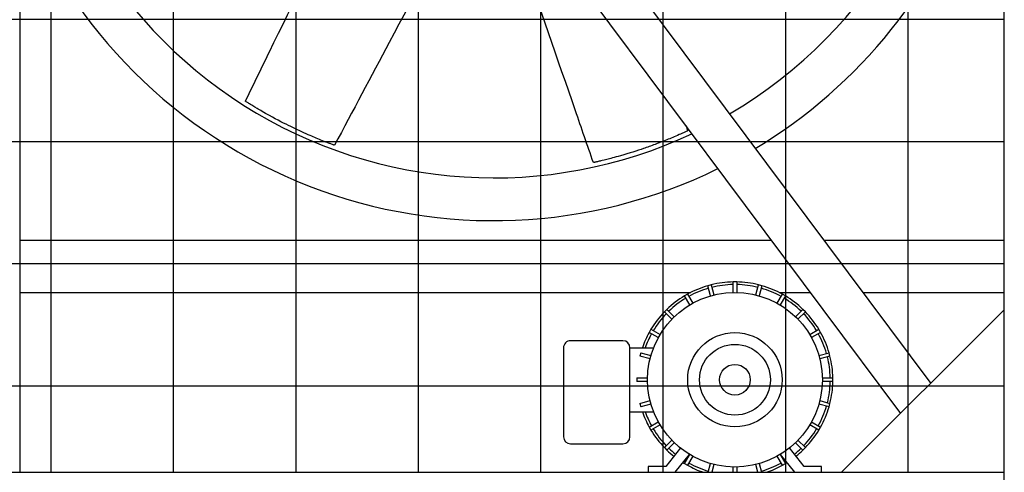
# Model space of a CAD drawing. Units: inches. Extents: x 5607 to 7407, y 1955 to 3305.
# Drawn here: x 6410 to 6480, y 2328 to 2361 of the extents above; entities that cross this region are included whole.
import ezdxf

# ---------------------------------------------------------------- set-up
doc = ezdxf.new("R2010")
doc.units = ezdxf.units.IN
doc.header["$MEASUREMENT"] = 0
doc.layers.add('BASE-UNIT', color=6, linetype='Continuous')
doc.layers.add('DRIVE-IND', color=6, linetype='Continuous')

msp = doc.modelspace()

# ---------------------------------------------------------------- hatches: boundary and pattern name
at = {"layer": 'DRIVE-IND'}
h = msp.add_hatch(dxfattribs=at)
h.set_pattern_fill('NET', color=256, scale=70)
h.set_pattern_definition([(0, (5834.525, 2168.157), (0, 8.75), []), (90, (5834.525, 2168.157), (-8.75, 5e-16), [])])
h.paths.add_polyline_path([(6265.654, 2418.0991), (6480.154, 2418.0991), (6480.154, 2328.2242), (6265.654, 2328.2242)])

# ---------------------------------------------------------------- linework, layer by layer
at = {"layer": 'BASE-UNIT'}
msp.add_line((6480.154, 2317.0991), (6480.154, 2432.5991), dxfattribs=at)
at = {"layer": 'DRIVE-IND'}
for p, q in [((6480.154, 2328.2242), (6480.154, 2418.0991)), ((6415.0473, 2414.8672), (6474.8926, 2334.5877)), ((6472.7489, 2332.4439), (6412.9035, 2412.7234)), ((6409.7797, 2410.0997), (6409.7791, 2328.2247)), ((6463.5326, 2344.8071), (6409.7792, 2344.8076)), ((6480.154, 2344.807), (6467.2744, 2344.8071)), ((6459.2087, 2341.6459), (6458.9672, 2341.5812)), ((6459.1613, 2340.8567), (6458.9672, 2341.5812)), ((6459.2087, 2341.6459), (6459.4028, 2340.9214)), ((6461.0247, 2341.852), (6460.7747, 2341.852)), ((6460.7747, 2341.102), (6460.7747, 2341.852)), ((6461.0247, 2341.852), (6461.0247, 2341.102)), ((6462.3966, 2340.9214), (6462.5907, 2341.6458)), ((6462.8322, 2341.5811), (6462.5907, 2341.6458)), ((6462.8322, 2341.5811), (6462.638, 2340.8567)), ((6409.7792, 2341.0997), (6457.7418, 2341.0993)), ((6457.5079, 2340.9767), (6457.2914, 2340.8517)), ((6457.6664, 2340.2022), (6457.2914, 2340.8517)), ((6457.5079, 2340.9767), (6457.8829, 2340.3272)), ((6459.1613, 2340.8567), (6459.1616, 2340.8555)), ((6459.4031, 2340.9202), (6459.4028, 2340.9214)), ((6460.7747, 2341.102), (6460.7747, 2341.1008)), ((6461.0247, 2341.1008), (6461.0247, 2341.102)), ((6462.3966, 2340.9214), (6462.3962, 2340.9202)), ((6462.6377, 2340.8555), (6462.638, 2340.8567)), ((6463.9164, 2340.3272), (6464.2914, 2340.9767)), ((6464.0575, 2341.0993), (6466.2967, 2341.0992)), ((6464.5079, 2340.8517), (6464.1329, 2340.2022)), ((6464.5079, 2340.8517), (6464.2914, 2340.9767)), ((6470.0385, 2341.0992), (6480.154, 2341.0991)), ((6457.6664, 2340.2022), (6457.667, 2340.2011)), ((6457.8835, 2340.3261), (6457.8829, 2340.3272)), ((6463.9164, 2340.3272), (6463.9158, 2340.3261)), ((6464.1323, 2340.2011), (6464.1329, 2340.2022)), ((6456.0383, 2339.8902), (6455.8615, 2339.7134)), ((6456.3919, 2339.1831), (6455.8615, 2339.7134)), ((6456.0383, 2339.8902), (6456.5686, 2339.3599)), ((6456.5695, 2339.359), (6456.5686, 2339.3599)), ((6465.2307, 2339.3598), (6465.2298, 2339.3589)), ((6465.2307, 2339.3598), (6465.761, 2339.8901)), ((6465.9378, 2339.7133), (6465.4075, 2339.183)), ((6465.9378, 2339.7133), (6465.761, 2339.8901)), ((6468.5291, 2328.2242), (6480.154, 2339.8489)), ((6456.3919, 2339.1831), (6456.3927, 2339.1822)), ((6465.4066, 2339.1821), (6465.4075, 2339.183)), ((6454.9, 2338.4603), (6454.775, 2338.2438)), ((6455.4245, 2337.8688), (6454.775, 2338.2438)), ((6454.9, 2338.4603), (6455.5495, 2338.0853)), ((6455.4245, 2337.8688), (6455.4256, 2337.8682)), ((6455.5506, 2338.0847), (6455.5495, 2338.0853)), ((6466.2498, 2338.0852), (6466.2487, 2338.0846)), ((6466.2498, 2338.0852), (6466.8993, 2338.4602)), ((6466.3737, 2337.8681), (6466.3748, 2337.8687)), ((6467.0243, 2338.2437), (6466.3748, 2337.8687)), ((6467.0243, 2338.2437), (6466.8993, 2338.4602)), ((6452.8996, 2337.6421), (6449.1496, 2337.6421)), ((6448.6496, 2337.1421), (6448.6496, 2330.7621)), ((6453.3996, 2337.1421), (6455.0843, 2337.1421)), ((6453.3996, 2332.5621), (6453.3996, 2337.1421)), ((6454.1705, 2336.7846), (6454.1058, 2336.5431)), ((6454.8302, 2336.349), (6454.1058, 2336.5431)), ((6454.1705, 2336.7846), (6454.895, 2336.5904)), ((6454.8962, 2336.5901), (6454.895, 2336.5904)), ((6466.9043, 2336.5903), (6466.9031, 2336.59)), ((6466.9043, 2336.5903), (6467.6288, 2336.7844)), ((6467.6935, 2336.543), (6466.969, 2336.3489)), ((6467.6935, 2336.543), (6467.6288, 2336.7844)), ((6454.8302, 2336.349), (6454.8315, 2336.3486)), ((6466.9678, 2336.3485), (6466.969, 2336.3489)), ((6453.8996, 2334.9771), (6454.6496, 2334.9771)), ((6453.8996, 2334.9771), (6453.8996, 2334.7271)), ((6454.6496, 2334.7271), (6453.8996, 2334.7271)), ((6454.6509, 2334.9771), (6454.6496, 2334.9771)), ((6454.6496, 2334.7271), (6454.6509, 2334.7271)), ((6467.1496, 2334.977), (6467.1484, 2334.977)), ((6467.1484, 2334.727), (6467.1496, 2334.727)), ((6467.1496, 2334.977), (6467.8996, 2334.977)), ((6467.8996, 2334.727), (6467.1496, 2334.727)), ((6467.8996, 2334.727), (6467.8996, 2334.977)), ((6454.1058, 2333.1611), (6454.8302, 2333.3552)), ((6454.1058, 2333.1611), (6454.1705, 2332.9196)), ((6454.8949, 2333.1137), (6454.1705, 2332.9196)), ((6454.8314, 2333.3555), (6454.8302, 2333.3552)), ((6454.8949, 2333.1137), (6454.8961, 2333.114)), ((6466.9031, 2333.1139), (6466.9043, 2333.1136)), ((6467.6287, 2332.9195), (6466.9043, 2333.1136)), ((6466.969, 2333.3551), (6466.9678, 2333.3554)), ((6466.969, 2333.3551), (6467.6934, 2333.161)), ((6467.6287, 2332.9195), (6467.6934, 2333.161)), ((6453.3996, 2332.5621), (6455.0842, 2332.5621)), ((6453.3996, 2330.7621), (6453.3996, 2332.5621)), ((6454.7749, 2331.4603), (6455.4244, 2331.8353)), ((6455.5494, 2331.6188), (6454.8999, 2331.2438)), ((6455.4255, 2331.8359), (6455.4244, 2331.8353)), ((6455.5494, 2331.6188), (6455.5505, 2331.6194)), ((6466.2487, 2331.6194), (6466.2498, 2331.6187)), ((6466.8993, 2331.2437), (6466.2498, 2331.6187)), ((6466.3748, 2331.8352), (6466.3737, 2331.8359)), ((6466.3748, 2331.8352), (6467.0243, 2331.4602)), ((6454.7749, 2331.4603), (6454.8999, 2331.2438)), ((6466.8993, 2331.2437), (6467.0243, 2331.4602)), ((6449.1496, 2330.2621), (6452.8996, 2330.2621)), ((6455.8614, 2329.9907), (6456.3918, 2330.521)), ((6456.5686, 2330.3443), (6456.0382, 2329.8139)), ((6456.3927, 2330.5219), (6456.3918, 2330.521)), ((6456.5686, 2330.3443), (6456.5694, 2330.3451)), ((6465.2297, 2330.3451), (6465.2306, 2330.3442)), ((6465.7609, 2329.8139), (6465.2306, 2330.3442)), ((6465.4074, 2330.521), (6465.4065, 2330.5218)), ((6465.4074, 2330.521), (6465.9377, 2329.9906)), ((6455.8614, 2329.9907), (6456.0382, 2329.8139)), ((6457.0023, 2329.9659), (6455.9544, 2328.6521)), ((6456.6365, 2328.2243), (6457.6598, 2329.5073)), ((6457.2913, 2328.8524), (6457.6663, 2329.5019)), ((6457.667, 2329.503), (6457.6663, 2329.5019)), ((6464.1328, 2329.5018), (6464.1322, 2329.5029)), ((6464.1328, 2329.5018), (6464.5078, 2328.8523)), ((6464.1393, 2329.5072), (6465.1627, 2328.2242)), ((6465.8448, 2328.652), (6464.7968, 2329.9659)), ((6465.7609, 2329.8139), (6465.9377, 2329.9906)), ((6457.2913, 2328.8524), (6457.5078, 2328.7274)), ((6457.8828, 2329.3769), (6457.5078, 2328.7274)), ((6457.8828, 2329.3769), (6457.8835, 2329.378)), ((6458.9943, 2328.2243), (6459.1612, 2328.8474)), ((6459.1615, 2328.8486), (6459.1612, 2328.8474)), ((6459.4027, 2328.7826), (6459.2531, 2328.2243)), ((6459.4027, 2328.7826), (6459.403, 2328.7839)), ((6462.3961, 2328.7838), (6462.3965, 2328.7826)), ((6462.5461, 2328.2243), (6462.3965, 2328.7826)), ((6462.6379, 2328.8473), (6462.6376, 2328.8485)), ((6462.6379, 2328.8473), (6462.8049, 2328.2243)), ((6463.9157, 2329.3779), (6463.9163, 2329.3768)), ((6464.2913, 2328.7273), (6463.9163, 2329.3768)), ((6464.2913, 2328.7273), (6464.5078, 2328.8523)), ((6265.654, 2328.2242), (6480.154, 2328.2242)), ((6455.9544, 2328.6521), (6454.6996, 2328.6521)), ((6454.6996, 2328.6521), (6454.6996, 2328.2243)), ((6460.7746, 2328.6033), (6460.7746, 2328.602)), ((6460.7746, 2328.2243), (6460.7746, 2328.602)), ((6461.0246, 2328.602), (6461.0246, 2328.6033)), ((6461.0246, 2328.602), (6461.0246, 2328.2243)), ((6467.0996, 2328.652), (6465.8448, 2328.652)), ((6467.0996, 2328.2242), (6467.0996, 2328.652))]:
    msp.add_line(p, q, dxfattribs=at)
for radius in [6.25, 3.375, 2.5313, 1.0977]:
    msp.add_circle((6460.8996, 2334.852), radius, dxfattribs=at)
for centre, radius, start, end in [((6443.6545, 2382.6119), 33.3125, 180.00086, 295.174695), ((6443.6545, 2382.6119), 33.3125, 300.399462, 359.99914), ((6443.6545, 2382.6119), 36.375, 300.932069, 341.836682), ((6443.6545, 2382.6119), 36.375, 201.365646, 296.156947), ((6460.8996, 2334.852), 7, 106.02273, 118.976343), ((6460.8996, 2334.852), 6.8125, 106.050894, 118.948179), ((6460.8996, 2334.852), 7, 91.02273, 103.976343), ((6460.8996, 2334.852), 6.8125, 91.050894, 103.948179), ((6460.8996, 2334.852), 7, 76.02273, 88.976343), ((6460.8996, 2334.852), 6.8125, 76.050894, 88.948179), ((6460.8996, 2334.852), 6.8125, 61.050894, 73.948179), ((6460.8996, 2334.852), 7, 61.02273, 73.976343), ((6460.8996, 2334.852), 7, 121.02273, 133.976343), ((6460.8996, 2334.852), 6.8125, 121.050894, 133.948179), ((6460.8996, 2334.852), 6.8125, 46.050894, 58.948179), ((6460.8996, 2334.852), 7, 46.02273, 58.976343), ((6460.8996, 2334.852), 7, 136.02273, 148.976343), ((6460.8996, 2334.852), 6.8125, 136.050894, 148.948179), ((6460.8996, 2334.852), 6.8125, 31.050894, 43.948179), ((6460.8996, 2334.852), 7, 31.02273, 43.976343), ((6460.8996, 2334.852), 7, 151.02273, 160.904086), ((6460.8996, 2334.852), 6.8125, 151.050894, 160.357248), ((6460.8996, 2334.852), 6.8125, 16.050894, 28.948179), ((6460.8996, 2334.852), 7, 16.02273, 28.976343), ((6449.1496, 2337.1421), 0.5, 89.999536, 179.999536), ((6452.8996, 2337.1421), 0.5, 359.999536, 89.999536), ((6460.8996, 2334.852), 6.8125, 1.050894, 13.948179), ((6460.8996, 2334.852), 7, 1.02273, 13.976343), ((6460.8996, 2334.852), 6.8125, 346.050894, 358.948179), ((6460.8996, 2334.852), 7, 346.02273, 358.976343), ((6460.8996, 2334.852), 6.8125, 331.050894, 343.948179), ((6460.8996, 2334.852), 7, 199.094986, 208.976343), ((6460.8996, 2334.852), 6.8125, 199.641825, 208.948179), ((6460.8996, 2334.852), 7, 331.02273, 343.976343), ((6460.8996, 2334.852), 7, 211.02273, 223.976343), ((6460.8996, 2334.852), 6.8125, 211.050894, 223.948179), ((6460.8996, 2334.852), 6.8125, 316.050894, 328.948179), ((6460.8996, 2334.852), 7, 316.02273, 328.976343), ((6449.1496, 2330.7621), 0.5, 179.999536, 269.999536), ((6452.8996, 2330.7621), 0.5, 269.999536, 359.999536), ((6460.8996, 2334.852), 7, 226.02273, 231.423127), ((6460.8996, 2334.852), 6.8125, 226.050894, 231.423127), ((6460.8996, 2334.852), 6.8125, 308.575946, 313.948179), ((6460.8996, 2334.852), 7, 308.575946, 313.976343), ((6460.8996, 2334.852), 7, 237.985555, 238.976343), ((6460.8996, 2334.852), 6.8125, 238.166999, 238.948179), ((6460.8996, 2334.852), 7, 241.02273, 251.23017), ((6460.8996, 2334.852), 6.8125, 241.050894, 253.948179), ((6460.8996, 2334.852), 6.8125, 286.050894, 298.948179), ((6460.8996, 2334.852), 7, 288.768902, 298.976343), ((6460.8996, 2334.852), 6.8125, 301.050894, 301.832073), ((6460.8996, 2334.852), 7, 301.02273, 302.013518), ((6460.8996, 2334.852), 6.8125, 256.050894, 256.625485), ((6460.8996, 2334.852), 6.8125, 283.373588, 283.948179)]:
    msp.add_arc(centre, radius, start, end, dxfattribs=at)
for points, knots in [([(6425.9118, 2354.7875), (6426.4854, 2355.9657), (6427.059, 2357.1438), (6429.3535, 2361.8564), (6431.0743, 2365.3909), (6434.0286, 2371.4591), (6435.2622, 2373.9929), (6436.4957, 2376.5266)], [0, 0, 0, 0, 10, 10, 40.0000001, 40.0000001, 61.5056223, 61.5056223, 61.5056223, 61.5056223]), ([(6443.1854, 2372.1018), (6442.6983, 2371.1904), (6442.2113, 2370.279), (6439.8783, 2365.9129), (6438.0315, 2362.4599), (6434.8898, 2356.5466), (6433.5869, 2354.0896), (6432.2845, 2351.6325)], [2.0853203, 2.0853203, 2.0853203, 2.0853203, 10, 10, 40.0000495, 40.0000495, 61.2985963, 61.2985963, 61.2985963, 61.2985963]), ([(6450.7833, 2350.3911), (6450.3558, 2351.6298), (6449.9284, 2352.8684), (6448.2185, 2357.8232), (6446.936, 2361.5392), (6444.8961, 2367.4499), (6444.1387, 2369.6445), (6443.3813, 2371.839)], [0, 0, 0, 0, 10, 10, 40.0000001, 40.0000001, 57.7170118, 57.7170118, 57.7170118, 57.7170118]), ([(6425.9228, 2354.7805), (6425.9179, 2354.7836), (6425.9145, 2354.7858), (6425.9122, 2354.7872), (6425.9118, 2354.7875), (6425.9118, 2354.7875)], [0, 0, 0, 0, 0.09517462, 0.09517462, 0.1318211, 0.1318211, 0.1318211, 0.1318211]), ([(6432.2818, 2351.6335), (6432.2801, 2351.6341), (6432.2777, 2351.635), (6432.2722, 2351.637), (6432.2689, 2351.6382), (6432.2572, 2351.6425), (6432.2492, 2351.6455), (6432.2263, 2351.6539), (6432.2127, 2351.6589), (6432.1495, 2351.6824), (6432.1136, 2351.6957), (6432.0054, 2351.7363), (6431.9323, 2351.7639), (6431.7447, 2351.8357), (6431.5991, 2351.8921), (6431.1108, 2352.0871), (6430.8526, 2352.1943), (6430.3554, 2352.4097), (6430.1393, 2352.5057), (6429.675, 2352.7177), (6429.4106, 2352.8428), (6428.7442, 2353.1689), (6428.1988, 2353.4478), (6427.2385, 2353.9812), (6426.9283, 2354.1642), (6426.4912, 2354.4246), (6426.3514, 2354.512), (6426.2625, 2354.5669), (6426.1679, 2354.6257), (6426.0755, 2354.6838), (6426.041, 2354.7055), (6425.9825, 2354.7425), (6425.9672, 2354.7522), (6425.9511, 2354.7625), (6425.9443, 2354.7668), (6425.9323, 2354.7744), (6425.927, 2354.7778), (6425.9228, 2354.7805)], [0, 0, 0, 0, 0.0439281, 0.0439281, 0.0778439, 0.0778439, 0.1247509, 0.1247509, 0.1844704, 0.1844704, 0.2605808, 0.2605808, 0.3995518, 0.3995518, 0.6051242, 0.6051242, 0.9620925, 0.9620925, 1.1715324, 1.1715324, 1.4690553, 1.4690553, 1.9341039, 1.9341039, 2.2533885, 2.2533885, 2.7765938, 2.7765938, 4.0510011, 4.0510011, 4.7249697, 4.7249697, 5.0981201, 5.0981201, 5.3854492, 5.3854492, 5.6720596, 5.6720596, 5.6720596, 5.6720596]), ([(6457.5178, 2352.6651), (6457.5162, 2352.6644), (6457.5138, 2352.6633), (6457.5085, 2352.6608), (6457.5054, 2352.6594), (6457.494, 2352.6541), (6457.4863, 2352.6505), (6457.4641, 2352.6403), (6457.4509, 2352.6342), (6457.3897, 2352.6061), (6457.3549, 2352.5902), (6457.2497, 2352.5423), (6457.1785, 2352.5103), (6456.995, 2352.4284), (6456.8522, 2352.3652), (6456.3691, 2352.1578), (6456.1107, 2352.0511), (6455.6068, 2351.8518), (6455.3861, 2351.7669), (6454.9078, 2351.5885), (6454.6325, 2351.4901), (6453.9307, 2351.2494), (6453.3478, 2351.0609), (6452.2916, 2350.7591), (6451.9428, 2350.6691), (6451.4497, 2350.5442), (6451.289, 2350.5071), (6451.1873, 2350.4831), (6451.0788, 2350.4578), (6450.9725, 2350.4335), (6450.9326, 2350.4244), (6450.8651, 2350.4093), (6450.8475, 2350.4053), (6450.8288, 2350.4012), (6450.821, 2350.3994), (6450.8071, 2350.3963), (6450.8009, 2350.395), (6450.796, 2350.3939)], [0, 0, 0, 0, 0.0439281, 0.0439281, 0.0778439, 0.0778439, 0.1247509, 0.1247509, 0.1844704, 0.1844704, 0.2605808, 0.2605808, 0.3995518, 0.3995518, 0.6051242, 0.6051242, 0.9620925, 0.9620925, 1.1715324, 1.1715324, 1.4690553, 1.4690553, 1.9341039, 1.9341039, 2.2533885, 2.2533885, 2.7765938, 2.7765938, 4.0510011, 4.0510011, 4.7249697, 4.7249697, 5.0981201, 5.0981201, 5.3854492, 5.3854492, 5.6720596, 5.6720596, 5.6720596, 5.6720596]), ([(6457.5205, 2352.6663), (6457.5205, 2352.6663), (6457.5204, 2352.6663), (6457.5201, 2352.6662), (6457.5195, 2352.6659), (6457.5178, 2352.6651)], [13.85473324, 13.85473324, 13.85473324, 13.85473324, 13.91539855, 13.91539855, 14.10537435, 14.10537435, 14.10537435, 14.10537435]), ([(6432.2845, 2351.6325), (6432.2845, 2351.6325), (6432.2845, 2351.6325), (6432.2842, 2351.6326), (6432.2835, 2351.6329), (6432.2818, 2351.6335)], [13.85473324, 13.85473324, 13.85473324, 13.85473324, 13.91539855, 13.91539855, 14.10537435, 14.10537435, 14.10537435, 14.10537435]), ([(6450.796, 2350.3939), (6450.7904, 2350.3926), (6450.7865, 2350.3918), (6450.7838, 2350.3912), (6450.7833, 2350.3911), (6450.7833, 2350.3911)], [0, 0, 0, 0, 0.09517462, 0.09517462, 0.1318211, 0.1318211, 0.1318211, 0.1318211])]:
    msp.add_open_spline(points, degree=3, knots=knots, dxfattribs=at)
msp.add_open_spline([(6457.413, 2353.0162), (6457.4488, 2352.8996), (6457.4846, 2352.783), (6457.5205, 2352.6663)], degree=3, dxfattribs=at)

doc.saveas('drawing.dxf')
